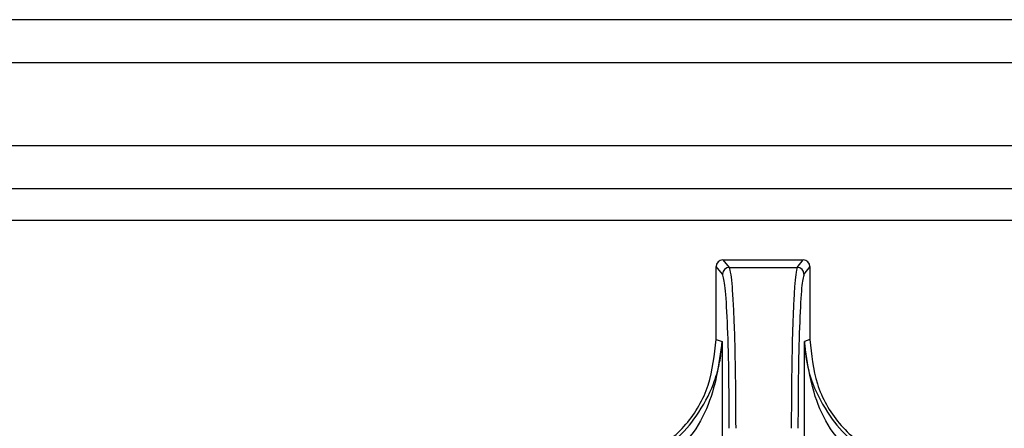
# Paper-space layout 'Sheet10' of a CAD drawing. Units: inches. Extents: x 0.4 to 16.6, y 0.2 to 10.8.
# Drawn here: x 4.5 to 4.6, y 4.1 to 4.1 of the extents above; entities that cross this region are included whole.
import ezdxf

# ---------------------------------------------------------------- set-up
doc = ezdxf.new("R2010")
doc.units = ezdxf.units.IN
doc.header["$MEASUREMENT"] = 0

psp = doc.layouts.new('Sheet10')

# ---------------------------------------------------------------- linework, layer by layer
at = {"color": 7, "linetype": 'Continuous', "lineweight": 25}
for p, q in [((5.009088089067368, 4.11520281113648), (4.240900419020246, 4.115202811136482)), ((5.009088089067368, 4.11205281113648), (4.240900419020246, 4.112052811136482)), ((4.204345356689309, 4.105977811136486), (5.001636081455231, 4.105977811136489)), ((4.204345356689309, 4.102827811136486), (5.001636081455231, 4.102827811136488)), ((4.999878712362055, 4.100477811136487), (4.160980849104904, 4.100477811136484)), ((4.531695184233657, 4.091755237125866), (4.531695185372731, 4.097095190635709)), ((4.532175319379089, 4.096547195341747), (4.531695185372731, 4.097095190635709)), ((4.532186654524988, 4.097586866884595), (4.532666985502823, 4.097038646779557)), ((4.532186654524988, 4.097586866884595), (4.538093462660989, 4.09758686562459)), ((4.537660351328711, 4.097038645714381), (4.538093462660989, 4.09758686562459)), ((4.538584931603489, 4.097095189166019), (4.538151997879117, 4.096547194066807)), ((4.538584931603489, 4.097095189166019), (4.538584930464372, 4.091755235656156)), ((4.532666985502823, 4.097038646779557), (4.537660351328712, 4.097038645714383)), ((4.531695184233627, 4.091755237125866), (4.532137274602745, 4.091616196284201)), ((4.532137274602745, 4.091616196284201), (4.532137272692378, 4.083315213355574)), ((4.538186299181731, 4.083315207020322), (4.538186300031434, 4.091616184911031)), ((4.538584930464389, 4.091755235656156), (4.538186300031434, 4.091616184911031))]:
    psp.add_line(p, q, dxfattribs=at)
for centre, radius, start, end in [((4.53266823358675, 4.096545731979805), 0.0004929163798610604, 90.14507535339223, 179.8299009927107), ((4.53765917162935, 4.096545818476055), 0.0004928281692279623, 0.1598704206626545, 89.86284904159326)]:
    psp.add_arc(centre, radius, start, end, dxfattribs=at)
for centre, major_axis, ratio, start_param, end_param in [((4.532187778943177, 4.097094065532959), (-0.0003155264310343853, 0.0003791535485309083), 0.9976812001280608, 5.590265262833658, 7.158778725261447), ((4.538092338032543, 4.097094064273449), (0.0003155265927423656, 0.0003791534139612196), 0.9976812001291973, 5.407591888912686, 6.97610535136413)]:
    psp.add_ellipse(centre, major_axis=major_axis, ratio=ratio, start_param=start_param, end_param=end_param, dxfattribs=at)
for points, knots in [([(4.532667855376982, 4.085243809759786), (4.532660553550492, 4.086677761108986), (4.532645946318657, 4.089546366632199), (4.532533258520435, 4.093207002600723), (4.532371340286665, 4.095848838366935), (4.532240653638335, 4.096314430977125), (4.532175319378243, 4.096547194989973)], [0, 0, 0, 0, 0.2499228225661616, 0.499968140195384, 0.7500187509579337, 1, 1, 1, 1]), ([(4.533160574023207, 4.085243801996985), (4.533155055262311, 4.086535849156441), (4.533143826725795, 4.089164663664612), (4.533069112428142, 4.092189900387749), (4.532979726216087, 4.09430515514841), (4.532894349058648, 4.09563830044718), (4.53278811768384, 4.096691935967934), (4.532710962607658, 4.096912773229009), (4.532666985502823, 4.097038646779559)], [0, 0, 0, 0, 0.2158044787555439, 0.439078357573084, 0.5662324386623125, 0.7045723316846471, 0.8316111630766212, 1, 1, 1, 1]), ([(4.537660351328711, 4.097038645714385), (4.537620940950028, 4.096912991854571), (4.537551717225318, 4.096692282780181), (4.537456257953352, 4.095638980690276), (4.537379563666384, 4.094305121596889), (4.537299312165725, 4.09218947776237), (4.537232363617694, 4.089163981806517), (4.537222251259257, 4.086535302833807), (4.537217282935459, 4.085243801115443)], [0, 0, 0, 0, 0.1681950343854559, 0.2954319939825018, 0.4337545375005207, 0.5609423359053667, 0.784285668380969, 1, 1, 1, 1]), ([(4.538151997879931, 4.09654719369007), (4.538093096221771, 4.096313993377434), (4.53797527198758, 4.095847509935239), (4.537829232417967, 4.093207433906229), (4.537727606296557, 4.089546589295124), (4.53771445250763, 4.086677868332974), (4.537707876992559, 4.085243808684605)], [0, 0, 0, 0, 0.2499662395897226, 0.5000212502220547, 0.7500630561289432, 1, 1, 1, 1]), ([(4.526988411076783, 4.083363659017405), (4.527871354790736, 4.084033494589502), (4.529637262698916, 4.08537318127083), (4.531346093311755, 4.088382907919477), (4.531577732665067, 4.090620617660519), (4.53169518423369, 4.091755237125866)], [0, 0, 0, 0, 0.3301823312264814, 0.6603723211797087, 1, 1, 1, 1]), ([(4.532137274730917, 4.091616194545995), (4.531907422195042, 4.089948929571813), (4.531563248189547, 4.087452419093032), (4.529731400122551, 4.08432800778281), (4.528286851270732, 4.083066150602741), (4.527571123802671, 4.082440940978707)], [0, 0, 0, 0, 0.5035749176098682, 0.7540373474715484, 1, 1, 1, 1]), ([(4.528358894409861, 4.084185325846664), (4.528473590692728, 4.084267547582205), (4.529257050473269, 4.084829182373426), (4.530423900646178, 4.086291221338654), (4.531450176267317, 4.088160315351343), (4.531936998618168, 4.089844628863794), (4.532086512883021, 4.090835992621775), (4.532127536452657, 4.091391123057097), (4.532134805781074, 4.091559135516979), (4.532137274606642, 4.091616196284201)], [0, 0, 0, 0, 0.04221414636119499, 0.2883535980149193, 0.6004682836144769, 0.7880220269888207, 0.9358137560314808, 0.9782009243329808, 0.9999999999999999, 0.9999999999999999, 0.9999999999999999, 0.9999999999999999]), ([(4.538186300027646, 4.091616184911031), (4.538188579759841, 4.091559280826204), (4.538230386954453, 4.090515737135614), (4.538606223975705, 4.088633009211677), (4.539879865067751, 4.086291505857849), (4.541045675145897, 4.084827082705072), (4.541831098425377, 4.084263725505319), (4.541948298693558, 4.084179661769729)], [0, 0, 0, 0, 0.02173962938950401, 0.3986752999237092, 0.7107381034646232, 0.9568365584087137, 1, 1, 1, 1]), ([(4.542731255790876, 4.082440925842763), (4.542016270434554, 4.083066161451097), (4.54057321351435, 4.084328076206956), (4.538748726572933, 4.087452374803725), (4.538411507450462, 4.089948907749807), (4.538186300031466, 4.091616184911032)], [0, 0, 0, 0, 0.2459617877595465, 0.4964253558392998, 1, 1, 1, 1]), ([(4.538584930464354, 4.091755235656156), (4.538695958754254, 4.090653146413682), (4.538918015566397, 4.088448965622467), (4.540594896414836, 4.085421444201006), (4.542383865495421, 4.084056376357469), (4.543291701436938, 4.083363654686414)], [0, 0, 0, 0, 0.3299993150746319, 0.6599993207165478, 1, 1, 1, 1])]:
    psp.add_open_spline(points, degree=3, knots=knots, dxfattribs=at)

doc.saveas('drawing.dxf')
